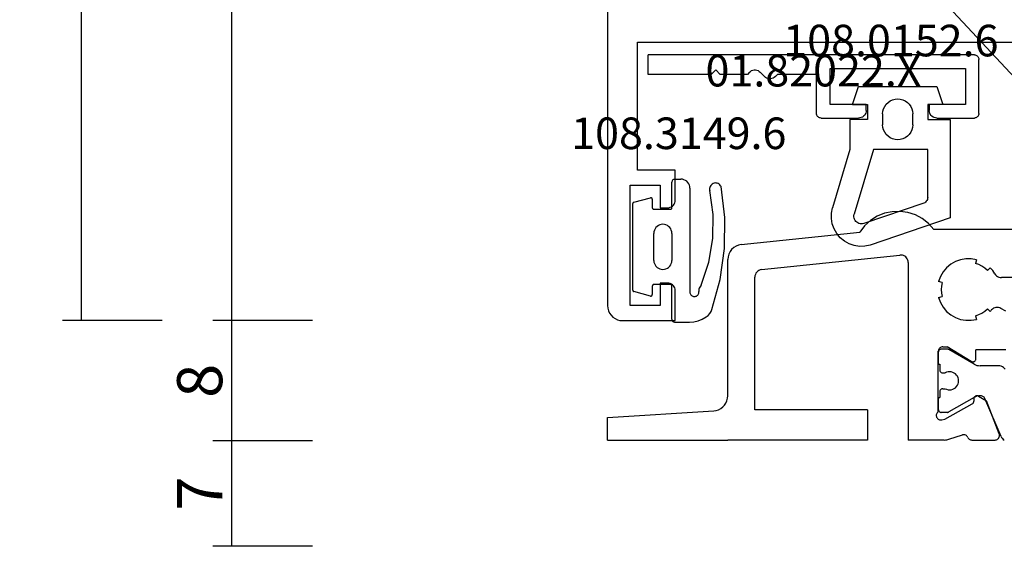
# Model space of a CAD drawing. Units: millimetres. Extents: x 0 to 4155, y -3224 to -50.
# Drawn here: x 3454 to 3519, y -2627 to -2592 of the extents above; entities that cross this region are included whole.
import ezdxf
from ezdxf.enums import TextEntityAlignment as Align

# ---------------------------------------------------------------- set-up
doc = ezdxf.new("R2010")
doc.units = ezdxf.units.MM
doc.header["$PDMODE"] = 3
doc.header["$PDSIZE"] = -0.5
for name, color, linetype in [('CrossSectionsDim', 3, 'Continuous'), ('CrossSectionsGums', 1, 'Continuous'), ('CrossSectionsProfils', 7, 'Continuous'), ('CrossSectionsTexts', 3, 'Continuous')]:
    doc.layers.add(name, color=color, linetype=linetype)
doc.styles.add('CrossSection', font='simplex.shx', dxfattribs={"height": 3})
doc.styles.get("Standard").update_dxf_attribs({"font": 'complex.shx', "height": 60})
doc.dimstyles.new('CrossSection', dxfattribs={"dimtxt": 3, "dimasz": 3, "dimexe": 1.25, "dimexo": 0.625, "dimtad": 1, "dimdec": 1, "dimtxsty": 'CrossSection', "dimblk": 'NONE', "dimcen": 2.5, "dimclrd": 256, "dimclre": 256, "dimadec": 0, "dimazin": 2, "dimtfac": 1, "dimtdec": 4, "dimtofl": 0, "dimtmove": 0, "dimatfit": 3, "dimfxl": 1, "dimtolj": 1, "dimtzin": 0, "dimarcsym": 0})

# ---------------------------------------------------------------- blocks, each defined once
blk = doc.blocks.new('18_84018_X', base_point=(2186.755, 3162.405))
at = {"layer": 'CrossSectionsProfils'}
for p, q in [((2127.686, 3177.338), (2127.242, 3177.059)), ((2128.172, 3177.536), (2127.686, 3177.338)), ((2128.685, 3177.646), (2128.172, 3177.536)), ((2129.21, 3177.664), (2128.685, 3177.646)), ((2129.729, 3177.592), (2129.21, 3177.664)), ((2130.228, 3177.429), (2129.729, 3177.592)), ((2130.692, 3177.183), (2130.228, 3177.429)), ((2126.853, 3176.706), (2126.532, 3176.291)), ((2127.242, 3177.059), (2126.853, 3176.706)), ((2131.105, 3176.859), (2130.692, 3177.183)), ((2131.455, 3176.468), (2131.105, 3176.859)), ((2118.65, 3175.463), (2126.532, 3176.291)), ((2136.755, 3176.468), (2131.455, 3176.468)), ((2118.301, 3175.359), (2118.146, 3175.262)), ((2118.471, 3175.427), (2118.301, 3175.359)), ((2118.65, 3175.463), (2118.471, 3175.427)), ((2117.821, 3174.827), (2117.772, 3174.651)), ((2117.902, 3174.991), (2117.821, 3174.827)), ((2118.012, 3175.138), (2117.902, 3174.991)), ((2118.146, 3175.262), (2118.012, 3175.138)), ((2120.003, 3173.795), (2129.203, 3174.762)), ((2129.286, 3174.764), (2129.203, 3174.762)), ((2129.369, 3174.752), (2129.286, 3174.764)), ((2129.449, 3174.726), (2129.369, 3174.752)), ((2129.523, 3174.687), (2129.449, 3174.726)), ((2129.59, 3174.636), (2129.523, 3174.687)), ((2117.772, 3174.651), (2117.755, 3174.468)), ((2117.755, 3165.409), (2117.755, 3174.468)), ((2129.647, 3174.575), (2129.59, 3174.636)), ((2129.693, 3174.506), (2129.647, 3174.575)), ((2129.727, 3174.429), (2129.693, 3174.506)), ((2129.748, 3174.348), (2129.727, 3174.429)), ((2129.755, 3174.265), (2129.748, 3174.348)), ((2129.755, 3174.265), (2129.755, 3162.468)), ((2132.579, 3174.148), (2132.305, 3173.918)), ((2132.889, 3174.326), (2132.579, 3174.148)), ((2133.224, 3174.449), (2132.889, 3174.326)), ((2133.576, 3174.511), (2133.224, 3174.449)), ((2133.934, 3174.511), (2133.576, 3174.511)), ((2134.286, 3174.449), (2133.934, 3174.511)), ((2134.286, 3174.449), (2134.221, 3174.207)), ((2134.444, 3174.131), (2134.221, 3174.207)), ((2134.655, 3174.027), (2134.444, 3174.131)), ((2134.851, 3173.896), (2134.655, 3174.027)), ((2119.563, 3173.389), (2119.555, 3173.298)), ((2119.588, 3173.477), (2119.563, 3173.389)), ((2119.629, 3173.559), (2119.588, 3173.477)), ((2119.683, 3173.632), (2119.629, 3173.559)), ((2119.751, 3173.695), (2119.683, 3173.632)), ((2119.828, 3173.743), (2119.751, 3173.695)), ((2119.913, 3173.777), (2119.828, 3173.743)), ((2120.003, 3173.795), (2119.913, 3173.777)), ((2132.076, 3173.644), (2131.897, 3173.335)), ((2132.305, 3173.918), (2132.076, 3173.644)), ((2135.028, 3173.741), (2134.851, 3173.896)), ((2135.028, 3173.741), (2135.205, 3173.918)), ((2135.292, 3173.824), (2135.205, 3173.918)), ((2135.374, 3173.726), (2135.292, 3173.824)), ((2135.45, 3173.622), (2135.374, 3173.726)), ((2135.519, 3173.514), (2135.45, 3173.622)), ((2135.519, 3173.514), (2135.569, 3173.443)), ((2135.569, 3173.443), (2135.63, 3173.383)), ((2135.63, 3173.383), (2135.701, 3173.334)), ((2119.555, 3164.468), (2119.555, 3173.298)), ((2131.897, 3173.335), (2131.775, 3172.999)), ((2132.016, 3172.934), (2131.775, 3172.999)), ((2131.97, 3172.703), (2131.955, 3172.468)), ((2132.016, 3172.934), (2131.97, 3172.703)), ((2135.701, 3173.334), (2135.78, 3173.298)), ((2135.78, 3173.298), (2135.863, 3173.276)), ((2135.863, 3173.276), (2135.949, 3173.268)), ((2139.755, 3173.268), (2135.949, 3173.268)), ((2131.955, 3172.468), (2131.97, 3172.233)), ((2131.97, 3172.233), (2132.016, 3172.003)), ((2131.775, 3171.938), (2132.016, 3172.003)), ((2131.775, 3171.938), (2131.897, 3171.602)), ((2131.897, 3171.602), (2132.076, 3171.293)), ((2132.076, 3171.293), (2132.305, 3171.019)), ((2132.305, 3171.019), (2132.579, 3170.789)), ((2132.579, 3170.789), (2132.889, 3170.61)), ((2134.221, 3170.73), (2134.444, 3170.805)), ((2134.221, 3170.73), (2134.286, 3170.488)), ((2134.444, 3170.805), (2134.655, 3170.91)), ((2134.655, 3170.91), (2134.851, 3171.04)), ((2134.851, 3171.04), (2135.028, 3171.196)), ((2135.205, 3171.019), (2135.028, 3171.196)), ((2135.205, 3171.019), (2135.228, 3171.042)), ((2135.228, 3171.042), (2135.251, 3171.066)), ((2135.251, 3171.066), (2135.273, 3171.091)), ((2135.273, 3171.091), (2135.295, 3171.115)), ((2135.357, 3171.175), (2135.295, 3171.115)), ((2135.428, 3171.222), (2135.357, 3171.175)), ((2135.506, 3171.257), (2135.428, 3171.222)), ((2135.589, 3171.279), (2135.506, 3171.257)), ((2135.675, 3171.285), (2135.589, 3171.279)), ((2135.76, 3171.277), (2135.675, 3171.285)), ((2135.843, 3171.255), (2135.76, 3171.277)), ((2135.921, 3171.218), (2135.843, 3171.255)), ((2136.255, 3171.025), (2135.921, 3171.218)), ((2132.889, 3170.61), (2133.224, 3170.488)), ((2133.224, 3170.488), (2133.576, 3170.426)), ((2133.576, 3170.426), (2133.934, 3170.426)), ((2133.934, 3170.426), (2134.286, 3170.488)), ((2131.76, 3168.421), (2131.755, 3168.368)), ((2131.755, 3164.351), (2131.755, 3168.368)), ((2131.773, 3168.471), (2131.76, 3168.421)), ((2131.795, 3168.518), (2131.773, 3168.471)), ((2131.825, 3168.561), (2131.795, 3168.518)), ((2131.862, 3168.598), (2131.825, 3168.561)), ((2131.905, 3168.628), (2131.862, 3168.598)), ((2131.952, 3168.65), (2131.905, 3168.628)), ((2132.003, 3168.664), (2131.952, 3168.65)), ((2132.055, 3168.668), (2132.003, 3168.664)), ((2132.055, 3168.668), (2132.355, 3168.668)), ((2133.951, 3167.698), (2132.355, 3168.668)), ((2134.255, 3167.868), (2134.255, 3168.468)), ((2136.255, 3168.468), (2134.255, 3168.468)), ((2133.951, 3167.698), (2133.983, 3167.682)), ((2133.983, 3167.682), (2134.017, 3167.672)), ((2134.017, 3167.672), (2134.052, 3167.668)), ((2134.052, 3167.668), (2134.087, 3167.671)), ((2134.087, 3167.671), (2134.121, 3167.68)), ((2134.121, 3167.68), (2134.153, 3167.694)), ((2134.153, 3167.694), (2134.182, 3167.714)), ((2134.182, 3167.714), (2134.207, 3167.739)), ((2134.207, 3167.739), (2134.228, 3167.767)), ((2134.228, 3167.767), (2134.243, 3167.799)), ((2134.243, 3167.799), (2134.252, 3167.833)), ((2134.252, 3167.833), (2134.255, 3167.868)), ((2117.538, 3164.787), (2117.631, 3164.926)), ((2117.631, 3164.926), (2117.699, 3165.079)), ((2117.699, 3165.079), (2117.741, 3165.242)), ((2117.741, 3165.242), (2117.755, 3165.409)), ((2132.187, 3163.858), (2134.017, 3164.871)), ((2134.017, 3164.871), (2134.045, 3164.89)), ((2134.045, 3164.89), (2134.071, 3164.915)), ((2134.071, 3164.915), (2134.091, 3164.943)), ((2134.091, 3164.943), (2134.106, 3164.974)), ((2134.106, 3164.974), (2134.116, 3165.008)), ((2134.116, 3165.008), (2134.12, 3165.042)), ((2134.123, 3165.217), (2134.12, 3165.042)), ((2134.126, 3165.252), (2134.123, 3165.217)), ((2134.136, 3165.286), (2134.126, 3165.252)), ((2134.151, 3165.317), (2134.136, 3165.286)), ((2134.172, 3165.345), (2134.151, 3165.317)), ((2134.197, 3165.369), (2134.172, 3165.345)), ((2134.226, 3165.389), (2134.197, 3165.369)), ((2134.258, 3165.403), (2134.226, 3165.389)), ((2134.292, 3165.411), (2134.258, 3165.403)), ((2134.326, 3165.414), (2134.292, 3165.411)), ((2134.361, 3165.41), (2134.326, 3165.414)), ((2134.395, 3165.4), (2134.361, 3165.41)), ((2134.426, 3165.385), (2134.395, 3165.4)), ((2134.426, 3165.385), (2134.96, 3165.064)), ((2135.809, 3162.877), (2134.96, 3165.064)), ((2109.755, 3163.975), (2116.817, 3164.41)), ((2116.817, 3164.41), (2116.982, 3164.435)), ((2116.982, 3164.435), (2117.142, 3164.486)), ((2117.142, 3164.486), (2117.29, 3164.564)), ((2117.29, 3164.564), (2117.424, 3164.665)), ((2117.424, 3164.665), (2117.538, 3164.787)), ((2127.055, 3164.468), (2119.555, 3164.468)), ((2127.055, 3164.468), (2127.055, 3162.468)), ((2131.633, 3164.186), (2131.622, 3164.134)), ((2131.652, 3164.235), (2131.633, 3164.186)), ((2131.679, 3164.279), (2131.652, 3164.235)), ((2131.714, 3164.319), (2131.679, 3164.279)), ((2131.755, 3164.351), (2131.714, 3164.319)), ((2109.755, 3162.468), (2109.755, 3163.975)), ((2131.622, 3164.134), (2131.621, 3164.082)), ((2131.621, 3164.082), (2131.629, 3164.03)), ((2131.629, 3164.03), (2131.646, 3163.98)), ((2131.646, 3163.98), (2131.671, 3163.934)), ((2131.671, 3163.934), (2131.704, 3163.893)), ((2131.704, 3163.893), (2131.743, 3163.859)), ((2131.743, 3163.859), (2131.788, 3163.832)), ((2131.788, 3163.832), (2131.837, 3163.813)), ((2131.837, 3163.813), (2131.888, 3163.803)), ((2131.888, 3163.803), (2131.941, 3163.802)), ((2131.941, 3163.802), (2131.993, 3163.81)), ((2131.993, 3163.81), (2132.187, 3163.858)), ((2135.824, 3162.826), (2135.809, 3162.877)), ((2109.755, 3162.468), (2117.755, 3162.468)), ((2127.055, 3162.468), (2117.755, 3162.468)), ((2132.156, 3162.468), (2129.755, 3162.468)), ((2132.156, 3162.468), (2132.234, 3162.472)), ((2132.234, 3162.472), (2132.313, 3162.481)), ((2132.313, 3162.481), (2132.39, 3162.496)), ((2132.39, 3162.496), (2132.466, 3162.518)), ((2132.466, 3162.518), (2133.374, 3162.814)), ((2133.426, 3162.822), (2133.374, 3162.814)), ((2133.478, 3162.821), (2133.426, 3162.822)), ((2133.529, 3162.811), (2133.478, 3162.821)), ((2133.578, 3162.792), (2133.529, 3162.811)), ((2133.622, 3162.766), (2133.578, 3162.792)), ((2133.662, 3162.732), (2133.622, 3162.766)), ((2133.695, 3162.691), (2133.662, 3162.732)), ((2133.72, 3162.646), (2133.695, 3162.691)), ((2133.72, 3162.646), (2133.744, 3162.602)), ((2133.744, 3162.602), (2133.774, 3162.564)), ((2133.774, 3162.564), (2133.811, 3162.531)), ((2133.811, 3162.531), (2133.852, 3162.504)), ((2133.852, 3162.504), (2133.897, 3162.484)), ((2133.897, 3162.484), (2133.945, 3162.472)), ((2133.945, 3162.472), (2133.994, 3162.468)), ((2133.994, 3162.468), (2135.529, 3162.468)), ((2135.529, 3162.468), (2135.582, 3162.473)), ((2135.582, 3162.473), (2135.633, 3162.487)), ((2135.633, 3162.487), (2135.681, 3162.509)), ((2135.681, 3162.509), (2135.724, 3162.54)), ((2135.724, 3162.54), (2135.761, 3162.578)), ((2135.761, 3162.578), (2135.791, 3162.621)), ((2135.791, 3162.621), (2135.812, 3162.67)), ((2135.812, 3162.67), (2135.825, 3162.721)), ((2135.829, 3162.774), (2135.824, 3162.826)), ((2135.825, 3162.721), (2135.829, 3162.774))]:
    blk.add_line(p, q, dxfattribs=at)
at = {"layer": 'CrossSectionsProfils', "color": 1}
for p, q in [((2131.758, 3168.34), (2131.755, 3168.305)), ((2131.755, 3168.305), (2131.755, 3167.505)), ((2131.767, 3168.373), (2131.758, 3168.34)), ((2131.782, 3168.405), (2131.767, 3168.373)), ((2131.802, 3168.433), (2131.782, 3168.405)), ((2131.826, 3168.458), (2131.802, 3168.433)), ((2131.855, 3168.478), (2131.826, 3168.458)), ((2131.887, 3168.493), (2131.855, 3168.478)), ((2131.92, 3168.502), (2131.887, 3168.493)), ((2131.955, 3168.505), (2131.92, 3168.502)), ((2132.361, 3168.505), (2131.955, 3168.505)), ((2132.388, 3168.503), (2132.361, 3168.505)), ((2132.413, 3168.498), (2132.388, 3168.503)), ((2132.438, 3168.49), (2132.413, 3168.498)), ((2132.461, 3168.478), (2132.438, 3168.49)), ((2134.135, 3167.512), (2132.461, 3168.478)), ((2131.755, 3167.505), (2131.855, 3167.505)), ((2131.855, 3167.505), (2131.855, 3167.13)), ((2134.135, 3167.512), (2134.228, 3167.466)), ((2134.228, 3167.466), (2134.328, 3167.432)), ((2131.855, 3167.13), (2131.858, 3167.095)), ((2131.858, 3167.095), (2131.867, 3167.061)), ((2131.867, 3167.061), (2131.882, 3167.03)), ((2131.882, 3167.03), (2131.902, 3167.001)), ((2131.902, 3167.001), (2131.926, 3166.977)), ((2131.926, 3166.977), (2131.955, 3166.957)), ((2131.955, 3166.957), (2131.987, 3166.942)), ((2131.987, 3166.942), (2132.02, 3166.933)), ((2132.02, 3166.933), (2132.055, 3166.93)), ((2132.055, 3166.93), (2132.215, 3166.93)), ((2132.309, 3166.972), (2132.215, 3166.93)), ((2132.41, 3166.997), (2132.309, 3166.972)), ((2132.513, 3167.005), (2132.41, 3166.997)), ((2132.616, 3166.994), (2132.513, 3167.005)), ((2132.716, 3166.966), (2132.616, 3166.994)), ((2132.81, 3166.922), (2132.716, 3166.966)), ((2132.894, 3166.861), (2132.81, 3166.922)), ((2132.967, 3166.788), (2132.894, 3166.861)), ((2134.328, 3167.432), (2134.43, 3167.412)), ((2134.43, 3167.412), (2134.535, 3167.405)), ((2135.774, 3167.405), (2134.535, 3167.405)), ((2135.858, 3167.398), (2135.774, 3167.405)), ((2135.938, 3167.377), (2135.858, 3167.398)), ((2136.015, 3167.343), (2135.938, 3167.377)), ((2136.084, 3167.297), (2136.015, 3167.343)), ((2136.145, 3167.24), (2136.084, 3167.297)), ((2136.196, 3167.174), (2136.145, 3167.24)), ((2133.026, 3166.702), (2132.967, 3166.788)), ((2133.069, 3166.608), (2133.026, 3166.702)), ((2133.026, 3166.107), (2133.069, 3166.201)), ((2133.096, 3166.508), (2133.069, 3166.608)), ((2133.069, 3166.201), (2133.096, 3166.302)), ((2133.105, 3166.405), (2133.096, 3166.508)), ((2133.096, 3166.302), (2133.105, 3166.405)), ((2131.858, 3165.715), (2131.855, 3165.68)), ((2131.855, 3165.68), (2131.855, 3165.305)), ((2131.867, 3165.748), (2131.858, 3165.715)), ((2131.882, 3165.78), (2131.867, 3165.748)), ((2131.902, 3165.808), (2131.882, 3165.78)), ((2131.926, 3165.833), (2131.902, 3165.808)), ((2131.955, 3165.853), (2131.926, 3165.833)), ((2131.987, 3165.868), (2131.955, 3165.853)), ((2132.02, 3165.877), (2131.987, 3165.868)), ((2132.055, 3165.88), (2132.02, 3165.877)), ((2132.055, 3165.88), (2132.215, 3165.88)), ((2132.215, 3165.88), (2132.309, 3165.838)), ((2132.309, 3165.838), (2132.41, 3165.812)), ((2132.41, 3165.812), (2132.513, 3165.805)), ((2132.513, 3165.805), (2132.616, 3165.815)), ((2132.616, 3165.815), (2132.716, 3165.843)), ((2132.716, 3165.843), (2132.81, 3165.888)), ((2132.81, 3165.888), (2132.894, 3165.948)), ((2132.894, 3165.948), (2132.967, 3166.022)), ((2132.967, 3166.022), (2133.026, 3166.107)), ((2131.755, 3165.305), (2131.755, 3164.505)), ((2131.755, 3165.305), (2131.855, 3165.305)), ((2134.135, 3165.298), (2132.461, 3164.332)), ((2134.228, 3165.344), (2134.135, 3165.298)), ((2134.328, 3165.378), (2134.228, 3165.344)), ((2134.43, 3165.398), (2134.328, 3165.378)), ((2134.535, 3165.405), (2134.43, 3165.398)), ((2134.583, 3165.405), (2134.535, 3165.405)), ((2134.633, 3165.401), (2134.583, 3165.405)), ((2134.681, 3165.388), (2134.633, 3165.401)), ((2134.727, 3165.368), (2134.681, 3165.388)), ((2134.769, 3165.34), (2134.727, 3165.368)), ((2134.805, 3165.306), (2134.769, 3165.34)), ((2134.836, 3165.266), (2134.805, 3165.306)), ((2134.859, 3165.222), (2134.836, 3165.266)), ((2135.926, 3162.709), (2134.859, 3165.222)), ((2131.755, 3164.505), (2131.758, 3164.47)), ((2131.758, 3164.47), (2131.767, 3164.436)), ((2131.767, 3164.436), (2131.782, 3164.405)), ((2131.782, 3164.405), (2131.802, 3164.376)), ((2131.802, 3164.376), (2131.826, 3164.352)), ((2131.826, 3164.352), (2131.855, 3164.332)), ((2131.855, 3164.332), (2131.887, 3164.317)), ((2131.887, 3164.317), (2131.92, 3164.308)), ((2131.92, 3164.308), (2131.955, 3164.305)), ((2132.361, 3164.305), (2131.955, 3164.305)), ((2132.361, 3164.305), (2132.388, 3164.307)), ((2132.388, 3164.307), (2132.413, 3164.312)), ((2132.413, 3164.312), (2132.438, 3164.32)), ((2132.438, 3164.32), (2132.461, 3164.332)), ((2135.926, 3162.709), (2135.965, 3162.636)), ((2135.965, 3162.636), (2136.015, 3162.569)), ((2136.015, 3162.569), (2136.076, 3162.512)), ((2136.076, 3162.512), (2136.146, 3162.466))]:
    blk.add_line(p, q, dxfattribs=at)
blk = doc.blocks.new('01_82022_X_TEXT', base_point=(-32.8, -2594.036))
at = {"layer": 'CrossSectionsTexts'}
blk.add_text('01.82022.X', height=2.1, dxfattribs=at).set_placement((-63.3, -2596.436), align=Align.CENTER)
blk = doc.blocks.new('01_82022_X', base_point=(1481.399, 1490.679))
at = {"layer": 'CrossSectionsProfils'}
for p, q in [((1500.904, 1490.131), (1500.899, 1490.079)), ((1500.899, 1486.479), (1500.899, 1490.079)), ((1500.917, 1490.182), (1500.904, 1490.131)), ((1500.939, 1490.229), (1500.917, 1490.182)), ((1500.969, 1490.272), (1500.939, 1490.229)), ((1501.006, 1490.309), (1500.969, 1490.272)), ((1501.049, 1490.339), (1501.006, 1490.309)), ((1501.096, 1490.361), (1501.049, 1490.339)), ((1501.147, 1490.374), (1501.096, 1490.361)), ((1501.199, 1490.379), (1501.147, 1490.374)), ((1501.199, 1490.379), (1522.899, 1490.379)), ((1522.899, 1489.079), (1522.899, 1490.379)), ((1501.799, 1489.479), (1501.799, 1487.079)), ((1510.799, 1489.479), (1501.799, 1489.479)), ((1510.799, 1487.079), (1510.799, 1489.479)), ((1515.437, 1489.224), (1515.161, 1488.934)), ((1515.504, 1489.283), (1515.437, 1489.224)), ((1515.582, 1489.329), (1515.504, 1489.283)), ((1515.666, 1489.361), (1515.582, 1489.329)), ((1515.754, 1489.377), (1515.666, 1489.361)), ((1515.844, 1489.377), (1515.754, 1489.377)), ((1515.932, 1489.361), (1515.844, 1489.377)), ((1516.016, 1489.329), (1515.932, 1489.361)), ((1516.093, 1489.283), (1516.016, 1489.329)), ((1516.161, 1489.224), (1516.093, 1489.283)), ((1516.161, 1489.224), (1516.299, 1489.079)), ((1518.399, 1489.379), (1518.099, 1489.079)), ((1518.399, 1489.379), (1518.699, 1489.079)), ((1511.699, 1489.079), (1514.299, 1489.079)), ((1511.699, 1486.479), (1511.699, 1489.079)), ((1514.299, 1489.079), (1514.437, 1488.934)), ((1514.437, 1488.934), (1514.504, 1488.875)), ((1514.504, 1488.875), (1514.582, 1488.829)), ((1514.582, 1488.829), (1514.666, 1488.797)), ((1514.666, 1488.797), (1514.754, 1488.781)), ((1514.754, 1488.781), (1514.844, 1488.781)), ((1514.844, 1488.781), (1514.932, 1488.797)), ((1514.932, 1488.797), (1515.016, 1488.829)), ((1515.016, 1488.829), (1515.093, 1488.875)), ((1515.093, 1488.875), (1515.161, 1488.934)), ((1516.299, 1489.079), (1518.099, 1489.079)), ((1518.699, 1489.079), (1522.899, 1489.079)), ((1501.799, 1487.079), (1504.199, 1487.079)), ((1504.132, 1486.429), (1504.169, 1486.508)), ((1504.169, 1486.508), (1504.191, 1486.592)), ((1504.191, 1486.592), (1504.199, 1486.679)), ((1504.199, 1487.079), (1504.199, 1486.679)), ((1508.399, 1486.679), (1508.399, 1487.079)), ((1508.399, 1487.079), (1510.799, 1487.079)), ((1508.399, 1486.679), (1508.407, 1486.592)), ((1508.407, 1486.592), (1508.429, 1486.508)), ((1508.429, 1486.508), (1508.466, 1486.429)), ((1500.899, 1486.479), (1500.904, 1486.427)), ((1500.904, 1486.427), (1500.917, 1486.376)), ((1500.917, 1486.376), (1500.939, 1486.329)), ((1500.939, 1486.329), (1500.969, 1486.286)), ((1500.969, 1486.286), (1501.006, 1486.249)), ((1501.006, 1486.249), (1501.049, 1486.219)), ((1501.049, 1486.219), (1501.096, 1486.197)), ((1501.096, 1486.197), (1501.147, 1486.184)), ((1501.147, 1486.184), (1501.199, 1486.179)), ((1503.699, 1486.179), (1501.199, 1486.179)), ((1503.699, 1486.179), (1503.786, 1486.187)), ((1503.786, 1486.187), (1503.87, 1486.209)), ((1503.87, 1486.209), (1503.949, 1486.246)), ((1503.949, 1486.246), (1504.02, 1486.296)), ((1504.02, 1486.296), (1504.082, 1486.358)), ((1504.082, 1486.358), (1504.132, 1486.429)), ((1508.466, 1486.429), (1508.516, 1486.358)), ((1508.516, 1486.358), (1508.578, 1486.296)), ((1508.578, 1486.296), (1508.649, 1486.246)), ((1508.649, 1486.246), (1508.728, 1486.209)), ((1508.728, 1486.209), (1508.812, 1486.187)), ((1508.812, 1486.187), (1508.899, 1486.179)), ((1511.399, 1486.179), (1508.899, 1486.179)), ((1511.399, 1486.179), (1511.451, 1486.184)), ((1511.451, 1486.184), (1511.502, 1486.197)), ((1511.502, 1486.197), (1511.549, 1486.219)), ((1511.549, 1486.219), (1511.592, 1486.249)), ((1511.592, 1486.249), (1511.629, 1486.286)), ((1511.629, 1486.286), (1511.659, 1486.329)), ((1511.659, 1486.329), (1511.681, 1486.376)), ((1511.681, 1486.376), (1511.694, 1486.427)), ((1511.694, 1486.427), (1511.699, 1486.479))]:
    blk.add_line(p, q, dxfattribs=at)
blk = doc.blocks.new('108_0152_6_TEXT', base_point=(-54.2, -2596.436))
at = {"layer": 'CrossSectionsTexts'}
blk.add_text('108.0152.6', height=2.1, dxfattribs=at).set_placement((-58.153, -2594.436), align=Align.CENTER)
blk = doc.blocks.new('108_0152_6', base_point=(263.989, 116.029))
at = {"layer": 'CrossSectionsGums', "color": 252, "true_color": 0x848484}
for p, q in [((264.889, 116.029), (264.489, 114.829)), ((270.089, 116.029), (264.889, 116.029)), ((270.489, 114.829), (270.089, 116.029)), ((264.489, 114.829), (265.489, 114.829)), ((265.489, 114.829), (265.489, 113.829)), ((266.623, 114.704), (266.55, 114.546)), ((266.723, 114.847), (266.623, 114.704)), ((266.847, 114.97), (266.723, 114.847)), ((266.989, 115.07), (266.847, 114.97)), ((267.147, 115.144), (266.989, 115.07)), ((267.316, 115.189), (267.147, 115.144)), ((267.489, 115.204), (267.316, 115.189)), ((267.663, 115.189), (267.489, 115.204)), ((267.831, 115.144), (267.663, 115.189)), ((267.989, 115.07), (267.831, 115.144)), ((268.132, 114.97), (267.989, 115.07)), ((268.255, 114.847), (268.132, 114.97)), ((268.355, 114.704), (268.255, 114.847)), ((268.429, 114.546), (268.355, 114.704)), ((269.489, 114.829), (269.489, 113.829)), ((270.489, 114.829), (269.489, 114.829)), ((266.504, 114.378), (266.489, 114.204)), ((266.489, 113.484), (266.489, 114.204)), ((266.55, 114.546), (266.504, 114.378)), ((268.474, 114.378), (268.429, 114.546)), ((268.489, 114.204), (268.474, 114.378)), ((268.489, 114.204), (268.489, 113.484)), ((263.989, 113.829), (263.989, 107.295)), ((265.489, 113.829), (263.989, 113.829)), ((266.489, 113.484), (266.504, 113.31)), ((266.504, 113.31), (266.55, 113.142)), ((268.429, 113.142), (268.474, 113.31)), ((268.474, 113.31), (268.489, 113.484)), ((269.489, 113.829), (270.662, 113.829)), ((270.662, 113.829), (270.662, 111.829)), ((266.55, 113.142), (266.623, 112.984)), ((266.623, 112.984), (266.723, 112.841)), ((266.723, 112.841), (266.847, 112.718)), ((266.847, 112.718), (266.989, 112.618)), ((267.989, 112.618), (268.132, 112.718)), ((268.132, 112.718), (268.255, 112.841)), ((268.255, 112.841), (268.355, 112.984)), ((268.355, 112.984), (268.429, 113.142)), ((266.989, 112.618), (267.147, 112.544)), ((267.147, 112.544), (267.316, 112.499)), ((267.316, 112.499), (267.489, 112.484)), ((267.489, 112.484), (267.663, 112.499)), ((267.663, 112.499), (267.831, 112.544)), ((267.831, 112.544), (267.989, 112.618)), ((265.489, 111.829), (269.096, 111.829)), ((265.489, 108.654), (265.489, 111.829)), ((269.096, 111.829), (270.379, 107.535)), ((270.662, 111.829), (271.817, 107.962)), ((265.489, 108.654), (265.496, 108.584)), ((265.496, 108.584), (265.514, 108.515)), ((265.514, 108.515), (265.545, 108.451)), ((265.545, 108.451), (265.586, 108.394)), ((265.586, 108.394), (265.637, 108.344)), ((265.637, 108.344), (265.695, 108.304)), ((265.695, 108.304), (265.76, 108.276)), ((265.76, 108.276), (269.738, 106.918)), ((270.396, 107.452), (270.379, 107.535)), ((270.399, 107.368), (270.396, 107.452)), ((271.888, 107.611), (271.817, 107.962)), ((271.895, 107.253), (271.888, 107.611)), ((263.989, 107.295), (269.325, 105.475)), ((269.738, 106.918), (269.82, 106.898)), ((269.82, 106.898), (269.904, 106.892)), ((269.904, 106.892), (269.988, 106.899)), ((269.988, 106.899), (270.069, 106.921)), ((270.069, 106.921), (270.145, 106.956)), ((270.145, 106.956), (270.215, 107.003)), ((270.215, 107.003), (270.275, 107.062)), ((270.275, 107.062), (270.325, 107.129)), ((270.325, 107.129), (270.363, 107.205)), ((270.363, 107.205), (270.388, 107.285)), ((270.388, 107.285), (270.399, 107.368)), ((271.72, 106.561), (271.839, 106.899)), ((271.839, 106.899), (271.895, 107.253)), ((271.313, 105.975), (271.543, 106.25)), ((271.543, 106.25), (271.72, 106.561)), ((269.325, 105.475), (269.676, 105.403)), ((270.034, 105.395), (270.388, 105.45)), ((270.388, 105.45), (270.726, 105.569)), ((270.726, 105.569), (271.038, 105.745)), ((271.038, 105.745), (271.313, 105.975)), ((269.676, 105.403), (270.034, 105.395))]:
    blk.add_line(p, q, dxfattribs=at)
blk = doc.blocks.new('18_24078_X', base_point=(2325.09, 1362.211))
at = {"layer": 'CrossSectionsProfils'}
for p, q in [((2325.224, 1438.711), (2325.15, 1438.553)), ((2325.324, 1438.854), (2325.224, 1438.711)), ((2325.447, 1438.977), (2325.324, 1438.854)), ((2325.59, 1439.077), (2325.447, 1438.977)), ((2325.748, 1439.15), (2325.59, 1439.077)), ((2325.916, 1439.196), (2325.748, 1439.15)), ((2326.09, 1439.211), (2325.916, 1439.196)), ((2391.29, 1439.211), (2326.09, 1439.211)), ((2325.105, 1438.384), (2325.09, 1438.211)), ((2325.09, 1438.211), (2325.09, 1434.711)), ((2325.15, 1438.553), (2325.105, 1438.384)), ((2326.09, 1437.711), (2334.09, 1437.711)), ((2326.09, 1435.711), (2326.09, 1437.711)), ((2334.09, 1437.711), (2334.09, 1435.711)), ((2335.09, 1437.211), (2343.59, 1437.211)), ((2335.09, 1434.711), (2335.09, 1437.211)), ((2343.59, 1437.211), (2343.59, 1403.811)), ((2327.59, 1435.711), (2326.09, 1435.711)), ((2327.59, 1435.211), (2327.59, 1435.711)), ((2332.59, 1435.711), (2332.59, 1435.211)), ((2334.09, 1435.711), (2332.59, 1435.711)), ((2327.261, 1434.741), (2327.34, 1434.778)), ((2327.34, 1434.778), (2327.411, 1434.828)), ((2327.411, 1434.828), (2327.473, 1434.889)), ((2327.473, 1434.889), (2327.523, 1434.961)), ((2327.523, 1434.961), (2327.56, 1435.04)), ((2327.56, 1435.04), (2327.582, 1435.124)), ((2327.582, 1435.124), (2327.59, 1435.211)), ((2332.59, 1435.211), (2332.597, 1435.124)), ((2332.597, 1435.124), (2332.62, 1435.04)), ((2332.62, 1435.04), (2332.657, 1434.961)), ((2332.657, 1434.961), (2332.707, 1434.889)), ((2332.707, 1434.889), (2332.768, 1434.828)), ((2332.768, 1434.828), (2332.84, 1434.778)), ((2332.84, 1434.778), (2332.919, 1434.741)), ((2325.09, 1434.711), (2327.09, 1434.711)), ((2327.09, 1434.711), (2327.177, 1434.718)), ((2327.177, 1434.718), (2327.261, 1434.741)), ((2332.919, 1434.741), (2333.003, 1434.718)), ((2333.003, 1434.718), (2333.09, 1434.711)), ((2333.09, 1434.711), (2335.09, 1434.711))]:
    blk.add_line(p, q, dxfattribs=at)
blk = doc.blocks.new('108_3149_6_TEXT_3', base_point=(-75.3, -2602.6))
at = {"layer": 'CrossSectionsTexts'}
blk.add_text('108.3149.6', height=2.1, dxfattribs=at).set_placement((-72.259, -2600.6), align=Align.CENTER)
blk = doc.blocks.new('108_3149_6', base_point=(-4173.06, 1040.18))
at = {"layer": 'CrossSectionsGums', "color": 252, "true_color": 0x848484}
for p, q in [((-4181.714, 1045.428), (-4179.72, 1045.973)), ((-4179.72, 1045.973), (-4177.673, 1046.259)), ((-4177.673, 1046.259), (-4175.607, 1046.28)), ((-4175.607, 1046.28), (-4173.554, 1046.036)), ((-4173.554, 1046.036), (-4173.492, 1046.002)), ((-4173.492, 1046.002), (-4173.437, 1045.958)), ((-4173.437, 1045.958), (-4173.39, 1045.905)), ((-4173.39, 1045.905), (-4173.353, 1045.845)), ((-4173.353, 1045.845), (-4173.328, 1045.779)), ((-4173.328, 1045.779), (-4173.314, 1045.71)), ((-4182.217, 1045.042), (-4182.117, 1045.168)), ((-4182.117, 1045.168), (-4181.997, 1045.276)), ((-4181.997, 1045.276), (-4181.862, 1045.364)), ((-4181.862, 1045.364), (-4181.714, 1045.428)), ((-4180.108, 1044.711), (-4178.586, 1045.211)), ((-4178.586, 1045.211), (-4177.007, 1045.476)), ((-4177.007, 1045.476), (-4175.405, 1045.5)), ((-4175.405, 1045.5), (-4173.818, 1045.282)), ((-4173.749, 1045.27), (-4173.818, 1045.282)), ((-4173.678, 1045.27), (-4173.749, 1045.27)), ((-4173.609, 1045.282), (-4173.678, 1045.27)), ((-4173.542, 1045.306), (-4173.609, 1045.282)), ((-4173.481, 1045.341), (-4173.542, 1045.306)), ((-4173.427, 1045.387), (-4173.481, 1045.341)), ((-4173.383, 1045.442), (-4173.427, 1045.387)), ((-4173.348, 1045.503), (-4173.383, 1045.442)), ((-4173.324, 1045.57), (-4173.348, 1045.503)), ((-4173.313, 1045.639), (-4173.324, 1045.57)), ((-4173.314, 1045.71), (-4173.313, 1045.639)), ((-4182.538, 1044.219), (-4182.472, 1044.508)), ((-4182.472, 1044.508), (-4182.365, 1044.785)), ((-4182.365, 1044.785), (-4182.217, 1045.042)), ((-4180.798, 1044.444), (-4180.763, 1044.482)), ((-4180.763, 1044.482), (-4180.723, 1044.513)), ((-4180.723, 1044.513), (-4180.677, 1044.537)), ((-4180.677, 1044.537), (-4180.628, 1044.553)), ((-4180.628, 1044.553), (-4180.578, 1044.561)), ((-4180.578, 1044.561), (-4180.526, 1044.559)), ((-4180.449, 1044.552), (-4180.526, 1044.559)), ((-4180.372, 1044.559), (-4180.449, 1044.552)), ((-4180.297, 1044.579), (-4180.372, 1044.559)), ((-4180.227, 1044.612), (-4180.297, 1044.579)), ((-4180.163, 1044.656), (-4180.227, 1044.612)), ((-4180.108, 1044.711), (-4180.163, 1044.656)), ((-4182.56, 1043.923), (-4182.538, 1044.219)), ((-4182.56, 1042.961), (-4182.56, 1043.923)), ((-4180.86, 1044.252), (-4180.857, 1044.304)), ((-4180.854, 1044.201), (-4180.86, 1044.252)), ((-4180.857, 1044.304), (-4180.845, 1044.354)), ((-4180.84, 1044.152), (-4180.854, 1044.201)), ((-4180.845, 1044.354), (-4180.826, 1044.401)), ((-4180.817, 1044.106), (-4180.84, 1044.152)), ((-4180.826, 1044.401), (-4180.798, 1044.444)), ((-4180.787, 1044.065), (-4180.817, 1044.106)), ((-4180.75, 1044.029), (-4180.787, 1044.065)), ((-4180.708, 1044), (-4180.75, 1044.029)), ((-4180.661, 1043.979), (-4180.708, 1044)), ((-4180.611, 1043.966), (-4180.661, 1043.979)), ((-4180.56, 1043.961), (-4180.611, 1043.966)), ((-4173.844, 1043.961), (-4180.56, 1043.961)), ((-4173.823, 1043.962), (-4173.844, 1043.963)), ((-4173.844, 1043.961), (-4173.844, 1043.963)), ((-4173.802, 1043.962), (-4173.823, 1043.962)), ((-4173.781, 1043.961), (-4173.802, 1043.962)), ((-4173.76, 1043.961), (-4173.781, 1043.961)), ((-4173.66, 1043.961), (-4173.76, 1043.961)), ((-4173.66, 1043.961), (-4173.556, 1043.952)), ((-4173.556, 1043.952), (-4173.455, 1043.925)), ((-4173.455, 1043.925), (-4173.36, 1043.881)), ((-4173.36, 1043.881), (-4173.274, 1043.821)), ((-4173.274, 1043.821), (-4173.2, 1043.747)), ((-4173.2, 1043.747), (-4173.14, 1043.661)), ((-4173.14, 1043.661), (-4173.096, 1043.566)), ((-4173.096, 1043.566), (-4173.069, 1043.465)), ((-4173.069, 1043.465), (-4173.06, 1043.361)), ((-4173.06, 1042.961), (-4173.06, 1043.361)), ((-4182.557, 1042.926), (-4182.56, 1042.961)), ((-4182.548, 1042.893), (-4182.557, 1042.926)), ((-4182.533, 1042.861), (-4182.548, 1042.893)), ((-4182.513, 1042.833), (-4182.533, 1042.861)), ((-4182.489, 1042.808), (-4182.513, 1042.833)), ((-4182.46, 1042.788), (-4182.489, 1042.808)), ((-4182.428, 1042.773), (-4182.46, 1042.788)), ((-4182.395, 1042.764), (-4182.428, 1042.773)), ((-4182.36, 1042.761), (-4182.395, 1042.764)), ((-4182.36, 1042.761), (-4180.16, 1042.761)), ((-4180.16, 1042.761), (-4180.143, 1042.76)), ((-4180.143, 1042.76), (-4180.126, 1042.755)), ((-4180.126, 1042.755), (-4180.11, 1042.748)), ((-4180.11, 1042.748), (-4180.096, 1042.738)), ((-4180.096, 1042.738), (-4180.083, 1042.725)), ((-4180.083, 1042.725), (-4180.073, 1042.711)), ((-4180.073, 1042.711), (-4180.066, 1042.695)), ((-4180.066, 1042.695), (-4180.062, 1042.679)), ((-4180.062, 1042.679), (-4180.06, 1042.661)), ((-4180.06, 1042.661), (-4180.06, 1041.561)), ((-4178.98, 1042.461), (-4178.92, 1042.547)), ((-4178.92, 1042.547), (-4178.846, 1042.621)), ((-4178.846, 1042.621), (-4178.76, 1042.681)), ((-4178.76, 1042.681), (-4178.665, 1042.725)), ((-4178.665, 1042.725), (-4178.564, 1042.752)), ((-4178.564, 1042.752), (-4178.46, 1042.761)), ((-4176.66, 1042.761), (-4178.46, 1042.761)), ((-4176.66, 1042.761), (-4176.556, 1042.752)), ((-4176.556, 1042.752), (-4176.455, 1042.725)), ((-4176.455, 1042.725), (-4176.36, 1042.681)), ((-4176.36, 1042.681), (-4176.274, 1042.621)), ((-4176.274, 1042.621), (-4176.2, 1042.547)), ((-4176.2, 1042.547), (-4176.14, 1042.461)), ((-4175.06, 1042.661), (-4175.059, 1042.679)), ((-4175.06, 1041.561), (-4175.06, 1042.661)), ((-4175.059, 1042.679), (-4175.054, 1042.695)), ((-4175.054, 1042.695), (-4175.047, 1042.711)), ((-4175.047, 1042.711), (-4175.037, 1042.725)), ((-4175.037, 1042.725), (-4175.024, 1042.738)), ((-4175.024, 1042.738), (-4175.01, 1042.748)), ((-4175.01, 1042.748), (-4174.994, 1042.755)), ((-4174.994, 1042.755), (-4174.977, 1042.76)), ((-4174.977, 1042.76), (-4174.96, 1042.761)), ((-4174.96, 1042.761), (-4173.26, 1042.761)), ((-4173.225, 1042.764), (-4173.26, 1042.761)), ((-4173.192, 1042.773), (-4173.225, 1042.764)), ((-4173.16, 1042.788), (-4173.192, 1042.773)), ((-4173.131, 1042.808), (-4173.16, 1042.788)), ((-4173.107, 1042.833), (-4173.131, 1042.808)), ((-4173.087, 1042.861), (-4173.107, 1042.833)), ((-4173.072, 1042.893), (-4173.087, 1042.861)), ((-4173.063, 1042.926), (-4173.072, 1042.893)), ((-4173.06, 1042.961), (-4173.063, 1042.926)), ((-4179.06, 1042.161), (-4179.051, 1042.265)), ((-4179.051, 1042.057), (-4179.06, 1042.161)), ((-4179.051, 1042.265), (-4179.024, 1042.366)), ((-4179.024, 1041.956), (-4179.051, 1042.057)), ((-4179.024, 1042.366), (-4178.98, 1042.461)), ((-4178.98, 1041.861), (-4179.024, 1041.956)), ((-4178.92, 1041.775), (-4178.98, 1041.861)), ((-4176.14, 1041.861), (-4176.2, 1041.775)), ((-4176.14, 1042.461), (-4176.096, 1042.366)), ((-4176.096, 1041.956), (-4176.14, 1041.861)), ((-4176.096, 1042.366), (-4176.069, 1042.265)), ((-4176.069, 1042.057), (-4176.096, 1041.956)), ((-4176.069, 1042.265), (-4176.06, 1042.161)), ((-4176.06, 1042.161), (-4176.069, 1042.057)), ((-4180.829, 1041.372), (-4180.826, 1041.39)), ((-4180.829, 1041.353), (-4180.829, 1041.372)), ((-4180.826, 1041.335), (-4180.829, 1041.353)), ((-4180.826, 1041.39), (-4180.819, 1041.407)), ((-4180.826, 1041.335), (-4180.532, 1040.235)), ((-4180.819, 1041.407), (-4180.809, 1041.422)), ((-4180.809, 1041.422), (-4180.797, 1041.435)), ((-4180.797, 1041.435), (-4180.782, 1041.446)), ((-4180.782, 1041.446), (-4180.766, 1041.454)), ((-4180.766, 1041.454), (-4180.748, 1041.459)), ((-4180.748, 1041.459), (-4180.73, 1041.461)), ((-4180.16, 1041.461), (-4180.73, 1041.461)), ((-4180.143, 1041.463), (-4180.16, 1041.461)), ((-4180.126, 1041.467), (-4180.143, 1041.463)), ((-4180.11, 1041.475), (-4180.126, 1041.467)), ((-4180.096, 1041.485), (-4180.11, 1041.475)), ((-4180.083, 1041.497), (-4180.096, 1041.485)), ((-4180.073, 1041.511), (-4180.083, 1041.497)), ((-4180.066, 1041.527), (-4180.073, 1041.511)), ((-4180.062, 1041.544), (-4180.066, 1041.527)), ((-4180.06, 1041.561), (-4180.062, 1041.544)), ((-4178.846, 1041.702), (-4178.92, 1041.775)), ((-4178.76, 1041.642), (-4178.846, 1041.702)), ((-4178.665, 1041.597), (-4178.76, 1041.642)), ((-4178.564, 1041.57), (-4178.665, 1041.597)), ((-4178.46, 1041.561), (-4178.564, 1041.57)), ((-4178.46, 1041.561), (-4176.66, 1041.561)), ((-4176.556, 1041.57), (-4176.66, 1041.561)), ((-4176.455, 1041.597), (-4176.556, 1041.57)), ((-4176.36, 1041.642), (-4176.455, 1041.597)), ((-4176.274, 1041.702), (-4176.36, 1041.642)), ((-4176.2, 1041.775), (-4176.274, 1041.702)), ((-4175.059, 1041.544), (-4175.06, 1041.561)), ((-4175.054, 1041.527), (-4175.059, 1041.544)), ((-4175.047, 1041.511), (-4175.054, 1041.527)), ((-4175.037, 1041.497), (-4175.047, 1041.511)), ((-4175.024, 1041.485), (-4175.037, 1041.497)), ((-4175.01, 1041.475), (-4175.024, 1041.485)), ((-4174.994, 1041.467), (-4175.01, 1041.475)), ((-4174.977, 1041.463), (-4174.994, 1041.467)), ((-4174.96, 1041.461), (-4174.977, 1041.463)), ((-4174.39, 1041.461), (-4174.96, 1041.461)), ((-4174.589, 1040.235), (-4174.294, 1041.335)), ((-4174.39, 1041.461), (-4174.374, 1041.46)), ((-4174.374, 1041.46), (-4174.358, 1041.456)), ((-4174.358, 1041.456), (-4174.342, 1041.449)), ((-4174.342, 1041.449), (-4174.329, 1041.44)), ((-4174.329, 1041.44), (-4174.316, 1041.428)), ((-4174.316, 1041.428), (-4174.306, 1041.415)), ((-4174.306, 1041.415), (-4174.298, 1041.401)), ((-4174.298, 1041.401), (-4174.293, 1041.385)), ((-4174.291, 1041.352), (-4174.294, 1041.335)), ((-4174.293, 1041.385), (-4174.291, 1041.368)), ((-4174.291, 1041.368), (-4174.291, 1041.352)), ((-4180.526, 1040.22), (-4180.532, 1040.235)), ((-4180.518, 1040.206), (-4180.526, 1040.22)), ((-4180.508, 1040.193), (-4180.518, 1040.206)), ((-4180.496, 1040.182), (-4180.508, 1040.193)), ((-4180.482, 1040.173), (-4180.496, 1040.182)), ((-4180.467, 1040.166), (-4180.482, 1040.173)), ((-4180.451, 1040.162), (-4180.467, 1040.166)), ((-4180.435, 1040.161), (-4180.451, 1040.162)), ((-4180.435, 1040.161), (-4174.685, 1040.161)), ((-4174.669, 1040.162), (-4174.685, 1040.161)), ((-4174.653, 1040.166), (-4174.669, 1040.162)), ((-4174.638, 1040.173), (-4174.653, 1040.166)), ((-4174.624, 1040.182), (-4174.638, 1040.173)), ((-4174.612, 1040.193), (-4174.624, 1040.182)), ((-4174.602, 1040.206), (-4174.612, 1040.193)), ((-4174.594, 1040.22), (-4174.602, 1040.206)), ((-4174.589, 1040.235), (-4174.594, 1040.22))]:
    blk.add_line(p, q, dxfattribs=at)
blk = doc.blocks.new('240_1808_0', base_point=(4.535, -8.326))
at = {"layer": 'CrossSectionsGums', "color": 252, "true_color": 0x848484, "flags": 128}
blk.add_lwpolyline([(8.253, -55.045), (3.835, -50.3)], dxfattribs=at)
blk = doc.blocks.new('*D252')
at = {"layer": 'CrossSectionsDim', "lineweight": -2}
for p, q in [((-106.625, -584.6), (-113.25, -584.6)), ((-112, -584.6), (-112, -2612)), ((-106.625, -2612), (-113.25, -2612))]:
    blk.add_line(p, q, dxfattribs=at)
at = {"layer": 'Defpoints', "color": 0}
for p in [(-106, -584.6), (-112, -2612), (-106, -2612)]:
    blk.add_point(p, dxfattribs=at)
at = {"layer": 'CrossSectionsDim', "color": 0, "insert": (-114.125, -1598.3), "char_height": 3, "attachment_point": 5, "rotation": 90, "style": 'CrossSection'}
blk.add_mtext('\\A1;2027', dxfattribs=at)
blk = doc.blocks.new('_NONE')
blk = doc.blocks.new('*D259')
at = {"layer": 'CrossSectionsDim', "lineweight": -2}
for p, q in [((-96.625, -2545.3), (-103.25, -2545.3)), ((-102, -2545.3), (-102, -2612)), ((-96.625, -2612), (-103.25, -2612))]:
    blk.add_line(p, q, dxfattribs=at)
at = {"layer": 'Defpoints', "color": 0}
for p in [(-96, -2545.3), (-102, -2612), (-96, -2612)]:
    blk.add_point(p, dxfattribs=at)
at = {"layer": 'CrossSectionsDim', "color": 0, "insert": (-104.125, -2578.65), "char_height": 3, "attachment_point": 5, "rotation": 90, "style": 'CrossSection'}
blk.add_mtext('\\A1;67', dxfattribs=at)
blk = doc.blocks.new('*D260')
at = {"layer": 'CrossSectionsDim', "lineweight": -2}
for p, q in [((-96.625, -2612), (-103.25, -2612)), ((-102, -2612), (-102, -2620)), ((-96.625, -2620), (-103.25, -2620))]:
    blk.add_line(p, q, dxfattribs=at)
at = {"layer": 'Defpoints', "color": 0}
for p in [(-96, -2612), (-102, -2620), (-96, -2620)]:
    blk.add_point(p, dxfattribs=at)
at = {"layer": 'CrossSectionsDim', "color": 0, "insert": (-104.125, -2616), "char_height": 3, "attachment_point": 5, "rotation": 90, "style": 'CrossSection'}
blk.add_mtext('\\A1;8', dxfattribs=at)
blk = doc.blocks.new('*D261')
at = {"layer": 'CrossSectionsDim', "lineweight": -2}
for p, q in [((-96.625, -2620), (-103.25, -2620)), ((-102, -2620), (-102, -2627)), ((-96.625, -2627), (-103.25, -2627))]:
    blk.add_line(p, q, dxfattribs=at)
at = {"layer": 'Defpoints', "color": 0}
for p in [(-96, -2620), (-102, -2627), (-96, -2627)]:
    blk.add_point(p, dxfattribs=at)
at = {"layer": 'CrossSectionsDim', "color": 0, "insert": (-104.125, -2623.5), "char_height": 3, "attachment_point": 5, "rotation": 90, "style": 'CrossSection'}
blk.add_mtext('\\A1;7', dxfattribs=at)
blk = doc.blocks.new('*D152')
at = {"layer": 'CrossSectionsDim', "lineweight": -2}
for p, q in [((3463.375, -584.6), (3456.75, -584.6)), ((3458, -584.6), (3458, -2612)), ((3463.375, -2612), (3456.75, -2612))]:
    blk.add_line(p, q, dxfattribs=at)
at = {"layer": 'Defpoints', "color": 0}
for p in [(3464, -584.6), (3458, -2612), (3464, -2612)]:
    blk.add_point(p, dxfattribs=at)
at = {"layer": 'CrossSectionsDim', "color": 0, "insert": (3455.875, -1598.3), "char_height": 3, "attachment_point": 5, "rotation": 90, "style": 'CrossSection'}
blk.add_mtext('\\A1;2027', dxfattribs=at)
blk = doc.blocks.new('*D159')
at = {"layer": 'CrossSectionsDim', "lineweight": -2}
for p, q in [((3473.375, -2545.3), (3466.75, -2545.3)), ((3468, -2545.3), (3468, -2612)), ((3473.375, -2612), (3466.75, -2612))]:
    blk.add_line(p, q, dxfattribs=at)
at = {"layer": 'Defpoints', "color": 0}
for p in [(3474, -2545.3), (3468, -2612), (3474, -2612)]:
    blk.add_point(p, dxfattribs=at)
at = {"layer": 'CrossSectionsDim', "color": 0, "insert": (3465.875, -2578.65), "char_height": 3, "attachment_point": 5, "rotation": 90, "style": 'CrossSection'}
blk.add_mtext('\\A1;67', dxfattribs=at)
blk = doc.blocks.new('*D160')
at = {"layer": 'CrossSectionsDim', "lineweight": -2}
for p, q in [((3473.375, -2612), (3466.75, -2612)), ((3468, -2612), (3468, -2620)), ((3473.375, -2620), (3466.75, -2620))]:
    blk.add_line(p, q, dxfattribs=at)
at = {"layer": 'Defpoints', "color": 0}
for p in [(3474, -2612), (3468, -2620), (3474, -2620)]:
    blk.add_point(p, dxfattribs=at)
at = {"layer": 'CrossSectionsDim', "color": 0, "insert": (3465.875, -2616), "char_height": 3, "attachment_point": 5, "rotation": 90, "style": 'CrossSection'}
blk.add_mtext('\\A1;8', dxfattribs=at)
blk = doc.blocks.new('*D161')
at = {"layer": 'CrossSectionsDim', "lineweight": -2}
for p, q in [((3473.375, -2620), (3466.75, -2620)), ((3468, -2620), (3468, -2627)), ((3473.375, -2627), (3466.75, -2627))]:
    blk.add_line(p, q, dxfattribs=at)
at = {"layer": 'Defpoints', "color": 0}
for p in [(3474, -2620), (3468, -2627), (3474, -2627)]:
    blk.add_point(p, dxfattribs=at)
at = {"layer": 'CrossSectionsDim', "color": 0, "insert": (3465.875, -2623.5), "char_height": 3, "attachment_point": 5, "rotation": 90, "style": 'CrossSection'}
blk.add_mtext('\\A1;7', dxfattribs=at)
blk = doc.blocks.new('CS_3VERT1', base_point=(0, -520))
at = {"layer": 'CrossSectionsGums'}
blk.add_blockref('240_1808_0', (-53.3, -2549.5), dxfattribs=at)
at = {"layer": 'CrossSectionsGums', "yscale": -1}
for name, p, rotation in [('108_0152_6', (-54.2, -2596.436), 180), ('108_3149_6', (-75.3, -2602.6), 90)]:
    blk.add_blockref(name, p, dxfattribs=dict(at, rotation=rotation))
at = {"layer": 'CrossSectionsProfils', "rotation": 90.00000000000001}
blk.add_blockref('18_24078_X', (0, -2612), dxfattribs=at)
at = {"layer": 'CrossSectionsProfils', "yscale": -1, "rotation": 180}
blk.add_blockref('01_82022_X', (-32.8, -2594.036), dxfattribs=at)
at = {"layer": 'CrossSectionsProfils'}
blk.add_blockref('18_84018_X', (0, -2620), dxfattribs=at)
at = {"layer": 'CrossSectionsTexts'}
for name, p in [('108_0152_6_TEXT', (-54.2, -2596.436)), ('01_82022_X_TEXT', (-32.8, -2594.036)), ('108_3149_6_TEXT_3', (-75.3, -2602.6))]:
    blk.add_blockref(name, p, dxfattribs=at)
at = {"layer": 'CrossSectionsDim'}
for base, p1, p2, text, picture, middle in [((-112, -2612), (-106, -584.6), (-106, -2612), '2027', '*D252', (-112, -1598.3)), ((-102, -2612), (-96, -2545.3), (-96, -2612), '67', '*D259', (-102, -2578.65)), ((-102, -2620), (-96, -2612), (-96, -2620), '8', '*D260', (-102, -2616)), ((-102, -2627), (-96, -2620), (-96, -2627), '7', '*D261', (-102, -2623.5))]:
    dim = blk.add_linear_dim(base=base, p1=p1, p2=p2, angle=90, text=text, dimstyle='CrossSection', override={"dimpost": '<>'}, dxfattribs=at)
    dim.commit()
    dim.dimension.update_dxf_attribs({"geometry": picture, "text_midpoint": middle, "dimtype": 160})

msp = doc.modelspace()

# ---------------------------------------------------------------- block references
msp.add_blockref('CS_3VERT1', (3570, -520))
at = {"layer": 'CrossSectionsGums'}
msp.add_blockref('240_1808_0', (3516.7, -2549.5), dxfattribs=at)
at = {"layer": 'CrossSectionsGums', "yscale": -1}
for name, p, rotation in [('108_0152_6', (3515.8, -2596.436), 180), ('108_3149_6', (3494.7, -2602.6), 90)]:
    msp.add_blockref(name, p, dxfattribs=dict(at, rotation=rotation))
at = {"layer": 'CrossSectionsProfils', "rotation": 90.00000000000001}
msp.add_blockref('18_24078_X', (3570, -2612), dxfattribs=at)
at = {"layer": 'CrossSectionsProfils', "yscale": -1, "rotation": 180}
msp.add_blockref('01_82022_X', (3537.2, -2594.036), dxfattribs=at)
at = {"layer": 'CrossSectionsProfils'}
msp.add_blockref('18_84018_X', (3570, -2620), dxfattribs=at)
at = {"layer": 'CrossSectionsTexts'}
for name, p in [('108_0152_6_TEXT', (3515.8, -2596.436)), ('01_82022_X_TEXT', (3537.2, -2594.036)), ('108_3149_6_TEXT_3', (3494.7, -2602.6))]:
    msp.add_blockref(name, p, dxfattribs=at)

# ---------------------------------------------------------------- dimensions: what is measured, and where the dimension line sits
at = {"layer": 'CrossSectionsDim'}
for base, p1, p2, text, picture, middle in [((3458, -2612), (3464, -584.6), (3464, -2612), '2027', '*D152', (3458, -1598.3)), ((3468, -2612), (3474, -2545.3), (3474, -2612), '67', '*D159', (3468, -2578.65)), ((3468, -2620), (3474, -2612), (3474, -2620), '8', '*D160', (3468, -2616)), ((3468, -2627), (3474, -2620), (3474, -2627), '7', '*D161', (3468, -2623.5))]:
    dim = msp.add_linear_dim(base=base, p1=p1, p2=p2, angle=90, text=text, dimstyle='CrossSection', override={"dimpost": '<>'}, dxfattribs=at)
    dim.commit()
    dim.dimension.update_dxf_attribs({"geometry": picture, "text_midpoint": middle, "dimtype": 160})

doc.saveas('drawing.dxf')
